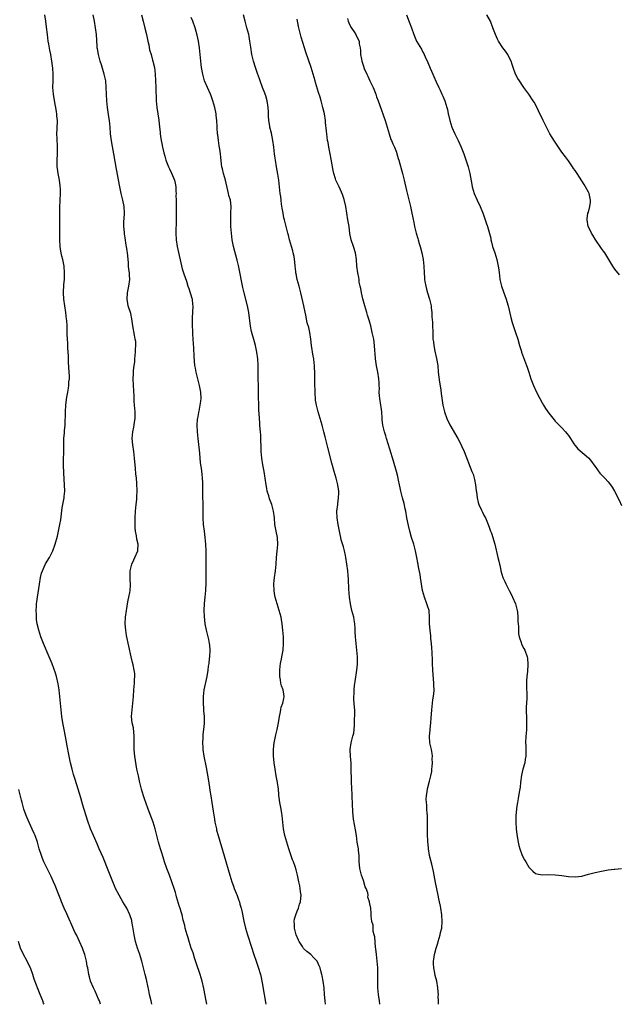
# Model space of a CAD drawing. Units: inches. Extents: x 2649000 to 2652000, y 1554000 to 1557000.
# Drawn here: x 2650733 to 2650914, y 1554000 to 1554297 of the extents above; entities that cross this region are included whole.
import ezdxf

# ---------------------------------------------------------------- set-up
doc = ezdxf.new("R2010")
doc.units = ezdxf.units.IN
doc.header["$MEASUREMENT"] = 0
doc.layers.add('LD26491554_10ft', color=83, linetype='Continuous')

msp = doc.modelspace()

# ---------------------------------------------------------------- linework, layer by layer
at = {"layer": 'LD26491554_10ft'}
for points, elevation in [([(2650773.12, 1554000), (2650772.86, 1554001), (2650772.42, 1554003), (2650772.19, 1554004.19), (2650771.6, 1554007), (2650771.46, 1554007.46), (2650771.1, 1554009), (2650770.58, 1554011), (2650770.03, 1554013), (2650769.31, 1554015.31), (2650768.74, 1554017), (2650768.15, 1554019), (2650767.74, 1554021), (2650767.37, 1554023.37), (2650767.08, 1554025), (2650767, 1554025.32), (2650766.45, 1554027), (2650765.52, 1554029), (2650765.32, 1554029.32), (2650764.34, 1554031), (2650763.83, 1554031.83), (2650763.16, 1554033), (2650762.12, 1554035), (2650761.77, 1554035.77), (2650761.26, 1554037), (2650760.07, 1554040.06), (2650758.33, 1554044.33), (2650757.21, 1554047), (2650756.53, 1554048.53), (2650755.41, 1554051), (2650754.58, 1554053), (2650753.66, 1554055.66), (2650752.22, 1554060.21), (2650751.6, 1554062.4), (2650750.82, 1554065), (2650749.9, 1554067.9), (2650749.43, 1554069.43), (2650748.98, 1554071), (2650748.51, 1554073), (2650748.11, 1554075), (2650747.41, 1554078.59), (2650747.3, 1554079.3), (2650746.56, 1554083), (2650746.21, 1554085), (2650745.93, 1554087), (2650745.06, 1554095.06), (2650744.8, 1554096.8), (2650744.3, 1554099), (2650744.01, 1554100.01), (2650742.92, 1554102.92), (2650742.06, 1554105), (2650740.32, 1554109), (2650739.55, 1554111), (2650738.93, 1554113), (2650738.45, 1554115), (2650738.25, 1554116.25), (2650738.19, 1554117), (2650738.2, 1554117.8), (2650738.14, 1554119), (2650738.2, 1554120.2), (2650738.27, 1554121), (2650738.37, 1554121.63), (2650738.53, 1554123), (2650739.1, 1554126.9), (2650739.45, 1554129), (2650739.76, 1554130.24), (2650739.99, 1554131), (2650740.94, 1554133.06), (2650742.12, 1554135), (2650743.18, 1554137), (2650743.89, 1554139), (2650744.54, 1554141.46), (2650745.32, 1554145), (2650745.58, 1554146.42), (2650746.02, 1554149.98), (2650746.5, 1554152.5), (2650746.56, 1554153), (2650746.59, 1554153.41), (2650746.74, 1554155), (2650746.69, 1554157), (2650746.47, 1554160.47), (2650746.41, 1554163), (2650746.45, 1554168.46), (2650746.53, 1554171), (2650746.65, 1554172.65), (2650746.73, 1554173.27), (2650746.84, 1554175), (2650746.95, 1554179), (2650747.11, 1554181), (2650747.29, 1554182.71), (2650747.39, 1554183.39), (2650747.65, 1554185), (2650747.88, 1554186.12), (2650747.98, 1554187), (2650748.03, 1554188.03), (2650748.16, 1554189), (2650748.16, 1554189.84), (2650748.13, 1554191), (2650747.94, 1554194.06), (2650747.88, 1554195.88), (2650747.72, 1554198.28), (2650747.71, 1554199.71), (2650747.59, 1554201), (2650747.5, 1554202.5), (2650747.49, 1554203.49), (2650747.45, 1554205), (2650747.36, 1554206.64), (2650747.33, 1554207), (2650747.07, 1554209), (2650746.75, 1554211), (2650746.48, 1554213), (2650746.4, 1554215), (2650746.52, 1554217.48), (2650746.65, 1554219), (2650746.7, 1554221), (2650746.55, 1554223), (2650746.16, 1554225), (2650745.91, 1554226.09), (2650745.67, 1554227), (2650745.56, 1554227.56), (2650745.36, 1554229), (2650745.25, 1554231), (2650745.27, 1554235), (2650745.26, 1554238.74), (2650745.29, 1554239.29), (2650745.3, 1554241), (2650745.35, 1554242.65), (2650745.38, 1554243), (2650745.46, 1554245), (2650745.43, 1554246.57), (2650745.4, 1554247), (2650745.33, 1554247.33), (2650745.15, 1554249), (2650744.8, 1554251), (2650744.56, 1554252.56), (2650744.52, 1554253), (2650744.46, 1554255), (2650744.56, 1554257), (2650744.59, 1554259), (2650744.44, 1554261.56), (2650744.4, 1554263), (2650744.49, 1554264.49), (2650744.54, 1554267), (2650744.41, 1554268.41), (2650744.38, 1554269), (2650744.3, 1554269.7), (2650744.09, 1554271), (2650743.89, 1554271.89), (2650743.35, 1554275), (2650743.21, 1554277), (2650743.28, 1554279), (2650743.27, 1554281), (2650743.13, 1554282.87), (2650742.9, 1554285), (2650742.56, 1554287), (2650742.25, 1554288.25), (2650741.94, 1554290.06), (2650741.75, 1554291), (2650741.51, 1554293), (2650741.28, 1554295.28), (2650741.06, 1554297), (2650740.71, 1554299)], 8180), ([(2650789.72, 1554000), (2650789.48, 1554001), (2650788.75, 1554004.75), (2650788.26, 1554007), (2650788, 1554008), (2650787.72, 1554009), (2650786.52, 1554012.52), (2650785.99, 1554014.01), (2650785.52, 1554015.52), (2650785, 1554017.01), (2650784.37, 1554019), (2650784.06, 1554020.06), (2650783.76, 1554021), (2650783.19, 1554023), (2650783, 1554023.78), (2650782.78, 1554024.78), (2650782.59, 1554025.41), (2650782.22, 1554027), (2650781.95, 1554027.95), (2650781.62, 1554029), (2650781.45, 1554029.45), (2650780.52, 1554032.52), (2650780.41, 1554033), (2650780.19, 1554033.81), (2650779.84, 1554035), (2650779.17, 1554037), (2650778.37, 1554039), (2650777.6, 1554041), (2650776.95, 1554043), (2650776.49, 1554044.49), (2650775.97, 1554046.03), (2650775.66, 1554047), (2650775.1, 1554049), (2650774.62, 1554051), (2650774.11, 1554053), (2650773.46, 1554055), (2650771.95, 1554059), (2650771.25, 1554061), (2650771, 1554061.78), (2650770.59, 1554063), (2650769.99, 1554065), (2650769.48, 1554067), (2650769.01, 1554069.01), (2650768.58, 1554071), (2650768.33, 1554072.33), (2650767.96, 1554075), (2650767.87, 1554075.87), (2650767.79, 1554077), (2650767.77, 1554078.23), (2650767.73, 1554079.73), (2650767.73, 1554081), (2650767.49, 1554083.49), (2650767.17, 1554085), (2650766.95, 1554087), (2650767.09, 1554089), (2650767.33, 1554091), (2650767.5, 1554093), (2650767.63, 1554095), (2650767.82, 1554097), (2650767.86, 1554098.14), (2650767.94, 1554099), (2650767.9, 1554099.9), (2650767.77, 1554101), (2650767.41, 1554102.59), (2650767.27, 1554103.27), (2650766.86, 1554105), (2650765.47, 1554111.47), (2650765.18, 1554113), (2650765.02, 1554115), (2650765.16, 1554117), (2650765.46, 1554119), (2650765.56, 1554119.56), (2650765.76, 1554121), (2650765.94, 1554122.06), (2650766.15, 1554123), (2650766.44, 1554124.44), (2650766.52, 1554125), (2650766.65, 1554126.65), (2650766.55, 1554128.55), (2650766.5, 1554129), (2650766.53, 1554129.47), (2650766.49, 1554131), (2650767.01, 1554133), (2650767.66, 1554134.34), (2650767.96, 1554135), (2650768.84, 1554137), (2650768.86, 1554137.14), (2650768.92, 1554139), (2650768.56, 1554140.56), (2650768.42, 1554141.58), (2650768.17, 1554143), (2650768.09, 1554144.09), (2650768.05, 1554145), (2650768.05, 1554145.95), (2650768.02, 1554147), (2650768.11, 1554149), (2650768.33, 1554151), (2650768.53, 1554152.53), (2650768.57, 1554153), (2650768.58, 1554153.42), (2650768.66, 1554155), (2650768.57, 1554157.43), (2650768.44, 1554159), (2650768.27, 1554160.27), (2650768.16, 1554161.84), (2650768.01, 1554163), (2650767.92, 1554163.92), (2650767.83, 1554165), (2650767.59, 1554167), (2650767.29, 1554169), (2650767.12, 1554171), (2650767.32, 1554173), (2650767.66, 1554174.34), (2650767.76, 1554175), (2650767.88, 1554175.88), (2650768.06, 1554177), (2650768.04, 1554179), (2650767.99, 1554179.99), (2650767.87, 1554181), (2650767.77, 1554182.23), (2650767.72, 1554183.72), (2650767.56, 1554187), (2650767.48, 1554189), (2650767.52, 1554190.48), (2650767.52, 1554191.52), (2650767.69, 1554193), (2650767.91, 1554194.09), (2650767.93, 1554195), (2650768.01, 1554196.01), (2650768.15, 1554197), (2650768.17, 1554197.83), (2650768.26, 1554199), (2650768.21, 1554200.21), (2650768.09, 1554201), (2650767.83, 1554202.17), (2650767.34, 1554205), (2650767.07, 1554207.07), (2650766.7, 1554208.7), (2650765.94, 1554211), (2650765.79, 1554211.79), (2650765.61, 1554213), (2650765.77, 1554215), (2650766.17, 1554217), (2650766.41, 1554219), (2650766.31, 1554220.31), (2650766.29, 1554221), (2650766.13, 1554222.14), (2650766.06, 1554223), (2650765.99, 1554223.99), (2650765.81, 1554226.19), (2650765.76, 1554227), (2650765.65, 1554227.65), (2650765.46, 1554229), (2650765.37, 1554229.37), (2650765, 1554231.63), (2650764.78, 1554232.78), (2650764.77, 1554233.23), (2650764.6, 1554235), (2650764.62, 1554236.62), (2650764.68, 1554237.32), (2650764.78, 1554239), (2650764.72, 1554241), (2650764.33, 1554243), (2650763.82, 1554245), (2650763.39, 1554247), (2650762.37, 1554252.37), (2650761.6, 1554257), (2650761.16, 1554259.16), (2650760.86, 1554260.85), (2650760.63, 1554263), (2650760.49, 1554265), (2650760.29, 1554267), (2650760.12, 1554268.12), (2650759.65, 1554271), (2650759.45, 1554273), (2650759.36, 1554275), (2650759.3, 1554277), (2650759.13, 1554279), (2650758.72, 1554281), (2650757.86, 1554283.86), (2650757.47, 1554285), (2650756.92, 1554287), (2650756.67, 1554288.67), (2650756.6, 1554289), (2650756.55, 1554289.45), (2650756.31, 1554293), (2650756.07, 1554295), (2650755.72, 1554297), (2650755.4, 1554299)], 8170), ([(2650769.92, 1554299), (2650770.43, 1554297), (2650771, 1554294.95), (2650771.45, 1554293), (2650771.86, 1554291), (2650772.13, 1554289.87), (2650772.41, 1554288.41), (2650772.83, 1554287), (2650773.3, 1554285.3), (2650773.41, 1554285), (2650773.87, 1554283), (2650774.09, 1554281), (2650774.29, 1554277), (2650774.43, 1554273), (2650774.59, 1554271), (2650775.18, 1554267.18), (2650775.38, 1554265), (2650775.55, 1554263.55), (2650775.58, 1554263), (2650775.67, 1554262.33), (2650775.91, 1554261), (2650776.11, 1554260.11), (2650776.34, 1554259), (2650776.73, 1554257.27), (2650777, 1554256.21), (2650777.35, 1554255), (2650778.14, 1554253), (2650778.43, 1554252.43), (2650779.07, 1554251.07), (2650779.89, 1554249), (2650780.09, 1554248.09), (2650780.29, 1554247), (2650780.38, 1554245.62), (2650780.4, 1554245), (2650780.37, 1554244.37), (2650780.42, 1554243), (2650780.46, 1554241.54), (2650780.42, 1554240.42), (2650780.43, 1554239), (2650780.42, 1554237), (2650780.3, 1554233), (2650780.43, 1554231), (2650780.77, 1554229), (2650782.26, 1554222.26), (2650782.65, 1554221), (2650782.71, 1554220.71), (2650783.52, 1554218.48), (2650784, 1554217), (2650784.24, 1554216.24), (2650784.67, 1554215), (2650785.23, 1554213), (2650785.4, 1554211.4), (2650785.46, 1554211), (2650785.3, 1554207.3), (2650785.24, 1554206.76), (2650785.29, 1554205), (2650785.39, 1554203.39), (2650785.4, 1554202.6), (2650785.48, 1554201), (2650785.53, 1554199.53), (2650785.63, 1554198.37), (2650785.73, 1554195.73), (2650786.02, 1554193), (2650786.17, 1554192.17), (2650786.36, 1554191), (2650786.85, 1554189), (2650787.33, 1554187.33), (2650787.41, 1554187), (2650787.82, 1554185), (2650787.89, 1554183), (2650787.81, 1554182.19), (2650787.63, 1554181), (2650787.25, 1554179.25), (2650787.18, 1554178.82), (2650786.84, 1554177), (2650786.82, 1554176.82), (2650786.7, 1554175), (2650786.76, 1554173), (2650786.95, 1554171), (2650787.5, 1554166.5), (2650787.63, 1554165), (2650787.72, 1554163.72), (2650787.82, 1554163), (2650787.97, 1554162.03), (2650788.17, 1554160.17), (2650788.33, 1554159), (2650788.34, 1554157.66), (2650788.39, 1554157), (2650788.41, 1554156.41), (2650788.34, 1554155), (2650788.34, 1554153.66), (2650788.47, 1554151), (2650788.51, 1554149.49), (2650788.49, 1554148.49), (2650788.49, 1554147), (2650788.58, 1554145), (2650788.85, 1554143), (2650789.14, 1554141), (2650789.34, 1554139), (2650789.42, 1554137), (2650789.44, 1554135), (2650789.44, 1554131), (2650789.42, 1554129), (2650789.38, 1554127.38), (2650789.39, 1554127), (2650789.29, 1554125.29), (2650789.29, 1554125), (2650789.08, 1554123), (2650788.86, 1554121.14), (2650788.76, 1554119), (2650788.87, 1554117.13), (2650789.12, 1554115), (2650789.45, 1554113), (2650789.95, 1554111), (2650790.18, 1554110.18), (2650790.43, 1554109), (2650790.5, 1554108.5), (2650790.63, 1554107), (2650790.54, 1554105), (2650790.45, 1554104.45), (2650790.29, 1554103), (2650790.15, 1554102.15), (2650790, 1554101), (2650789.66, 1554099), (2650788.83, 1554095), (2650788.6, 1554093), (2650788.58, 1554092.58), (2650788.55, 1554091), (2650788.68, 1554089.32), (2650788.68, 1554088.68), (2650788.86, 1554087), (2650788.87, 1554085.13), (2650788.86, 1554084.87), (2650788.69, 1554083), (2650788.53, 1554081.47), (2650788.51, 1554080.51), (2650788.42, 1554079), (2650788.45, 1554077.55), (2650788.48, 1554077), (2650788.75, 1554075), (2650789.53, 1554071.53), (2650789.84, 1554069.84), (2650790.13, 1554068.13), (2650790.49, 1554065.51), (2650790.64, 1554064.64), (2650790.86, 1554063), (2650791.17, 1554061), (2650791.61, 1554058.39), (2650791.97, 1554055.97), (2650792.15, 1554055), (2650792.58, 1554053), (2650792.66, 1554052.66), (2650793.13, 1554051), (2650794.91, 1554044.91), (2650796.61, 1554039), (2650797.24, 1554037), (2650797.72, 1554035.72), (2650797.97, 1554035), (2650798.84, 1554032.84), (2650799.39, 1554031.39), (2650799.53, 1554031), (2650799.72, 1554030.28), (2650800.11, 1554029), (2650800.29, 1554028.29), (2650800.89, 1554025.11), (2650801.38, 1554023), (2650801.98, 1554021), (2650803.29, 1554017), (2650803.68, 1554015.68), (2650803.93, 1554015), (2650804.57, 1554013), (2650805.18, 1554011.18), (2650805.88, 1554009), (2650806.11, 1554008.11), (2650806.35, 1554007), (2650806.45, 1554006.45), (2650807, 1554003), (2650807.5, 1554000)], 8160), ([(2650825.56, 1554000), (2650825.43, 1554001), (2650825.28, 1554003), (2650825.15, 1554005), (2650824.89, 1554007), (2650824.58, 1554008.58), (2650824.47, 1554009), (2650824.25, 1554009.75), (2650823.92, 1554011), (2650823.66, 1554011.66), (2650823.01, 1554013), (2650822.07, 1554014.07), (2650821.1, 1554015), (2650819.91, 1554015.91), (2650818.9, 1554016.9), (2650818.58, 1554017.42), (2650817.55, 1554019), (2650817.38, 1554019.38), (2650816.69, 1554021), (2650816.56, 1554021.44), (2650816.17, 1554023), (2650816.17, 1554024.17), (2650816.09, 1554025), (2650816.22, 1554025.78), (2650816.57, 1554027), (2650817, 1554028.14), (2650817.35, 1554029), (2650817.73, 1554030.27), (2650817.99, 1554031), (2650818.1, 1554032.1), (2650818.16, 1554033), (2650818.02, 1554033.98), (2650817.93, 1554035), (2650817.8, 1554035.8), (2650817.51, 1554037), (2650817.07, 1554039), (2650816.66, 1554040.66), (2650816.34, 1554041.66), (2650815.89, 1554043), (2650815.63, 1554043.63), (2650815, 1554045.43), (2650814.48, 1554047), (2650813.84, 1554049), (2650813.29, 1554051), (2650812.9, 1554053), (2650812.66, 1554055), (2650812.46, 1554057), (2650812.37, 1554057.63), (2650812.12, 1554059), (2650811.74, 1554061), (2650811.55, 1554062.45), (2650811.5, 1554063), (2650811.48, 1554063.48), (2650811.35, 1554065), (2650811.04, 1554067), (2650810.65, 1554069), (2650810.31, 1554071), (2650810.02, 1554073), (2650809.9, 1554074.1), (2650809.82, 1554075), (2650809.84, 1554075.84), (2650809.82, 1554077), (2650809.93, 1554078.07), (2650810.08, 1554079), (2650810.39, 1554080.39), (2650810.59, 1554081.41), (2650811, 1554083.02), (2650811.36, 1554085), (2650811.65, 1554087), (2650811.85, 1554087.85), (2650812.03, 1554089), (2650812.21, 1554089.79), (2650812.67, 1554091), (2650813, 1554092.42), (2650813.1, 1554093), (2650813, 1554093.69), (2650812.77, 1554095), (2650812.24, 1554096.24), (2650812.08, 1554097), (2650811.94, 1554098.06), (2650811.74, 1554099), (2650811.74, 1554101), (2650811.82, 1554102.18), (2650811.96, 1554103), (2650812.25, 1554104.25), (2650812.37, 1554105), (2650812.77, 1554107), (2650812.91, 1554109), (2650812.84, 1554111), (2650812.7, 1554113), (2650812.48, 1554115), (2650812.26, 1554116.26), (2650812.11, 1554117), (2650811.59, 1554119), (2650810.97, 1554121), (2650810.39, 1554123), (2650810.16, 1554124.16), (2650810.01, 1554125), (2650809.96, 1554127), (2650810.09, 1554128.09), (2650810.18, 1554129), (2650810.47, 1554131), (2650810.64, 1554133), (2650810.75, 1554135), (2650810.94, 1554136.94), (2650811.11, 1554138.89), (2650811.01, 1554141), (2650810.63, 1554143), (2650810.29, 1554145), (2650810.1, 1554147), (2650809.88, 1554149), (2650809.36, 1554151), (2650808.68, 1554152.68), (2650808.42, 1554153.58), (2650807.96, 1554155), (2650807.8, 1554155.8), (2650807.62, 1554157), (2650807.35, 1554159), (2650807, 1554161), (2650806.62, 1554163), (2650806.29, 1554165), (2650806.12, 1554167), (2650805.97, 1554171.97), (2650805.89, 1554173), (2650805.85, 1554173.85), (2650805.74, 1554175), (2650805.7, 1554175.7), (2650805.59, 1554177), (2650805.52, 1554178.48), (2650805.44, 1554179.44), (2650805.37, 1554181.37), (2650805.33, 1554183.33), (2650805.31, 1554186.69), (2650805.24, 1554189.24), (2650805.17, 1554193), (2650805.07, 1554195), (2650804.81, 1554197), (2650804.42, 1554199), (2650804.14, 1554200.14), (2650803.24, 1554203.24), (2650802.89, 1554204.89), (2650802.34, 1554209), (2650801.97, 1554211), (2650800.98, 1554215), (2650800.61, 1554216.61), (2650799.32, 1554222.68), (2650799.22, 1554223.22), (2650798.85, 1554224.85), (2650797.78, 1554229), (2650797.37, 1554231), (2650797.11, 1554233), (2650796.97, 1554235), (2650796.91, 1554237.09), (2650796.96, 1554239), (2650797.03, 1554241), (2650796.8, 1554243), (2650796.39, 1554244.39), (2650796.28, 1554245), (2650796.08, 1554245.92), (2650795.33, 1554249), (2650794.74, 1554251), (2650794.39, 1554252.39), (2650794.27, 1554253), (2650794.18, 1554253.82), (2650793.91, 1554255.91), (2650793.8, 1554257), (2650793.61, 1554258.39), (2650793.41, 1554259.41), (2650793.19, 1554261), (2650793, 1554262.74), (2650792.97, 1554263), (2650792.86, 1554264.86), (2650792.82, 1554265.18), (2650792.73, 1554267), (2650792.56, 1554268.56), (2650792.49, 1554269), (2650792.09, 1554271), (2650791.53, 1554273), (2650791, 1554274.49), (2650790.79, 1554275), (2650789.86, 1554277), (2650789.03, 1554279), (2650788.58, 1554280.58), (2650788.48, 1554281), (2650788.12, 1554283), (2650787.98, 1554283.98), (2650787.85, 1554285), (2650787.65, 1554287), (2650787.48, 1554289), (2650787.19, 1554291), (2650786.81, 1554292.81), (2650786.19, 1554295), (2650785.47, 1554297), (2650785, 1554298.17)], 8150), ([(2650842.02, 1554000), (2650842.02, 1554000.02), (2650841.91, 1554001), (2650841.58, 1554003), (2650841.34, 1554005), (2650841.33, 1554006.67), (2650841.42, 1554009), (2650841.36, 1554011), (2650840.94, 1554015), (2650840.76, 1554016.76), (2650840.69, 1554017.31), (2650840.42, 1554020.42), (2650840.28, 1554021), (2650840.01, 1554021.99), (2650839.93, 1554023), (2650839.92, 1554023.92), (2650839.59, 1554025), (2650839.36, 1554026.64), (2650839.39, 1554027.39), (2650839.21, 1554029), (2650839, 1554030.38), (2650838.88, 1554030.88), (2650838.88, 1554031), (2650838.38, 1554032.38), (2650838.4, 1554033), (2650838.34, 1554033.66), (2650837.84, 1554035), (2650837.53, 1554035.53), (2650837.16, 1554037), (2650837.11, 1554037.11), (2650837, 1554037.39), (2650836.48, 1554039), (2650835.96, 1554041), (2650835.86, 1554042.14), (2650835.76, 1554043), (2650835.71, 1554043.71), (2650835.7, 1554045), (2650835.57, 1554046.43), (2650835.49, 1554047), (2650835.17, 1554049), (2650834.89, 1554051), (2650834.67, 1554052.67), (2650833.98, 1554055.98), (2650833.89, 1554057), (2650833.85, 1554058.15), (2650833.77, 1554059), (2650833.76, 1554059.76), (2650833.69, 1554061), (2650833.58, 1554062.42), (2650833.58, 1554063.58), (2650833.49, 1554065), (2650833.42, 1554067.42), (2650833.33, 1554071.33), (2650833.27, 1554073), (2650833.16, 1554074.84), (2650833.06, 1554077), (2650833.3, 1554079), (2650833.86, 1554081), (2650834.09, 1554081.91), (2650834.26, 1554083), (2650834.29, 1554084.29), (2650834.36, 1554085), (2650834.45, 1554088.45), (2650834.39, 1554089), (2650834.28, 1554089.72), (2650834.16, 1554092.17), (2650834.11, 1554093), (2650834.17, 1554093.83), (2650834.21, 1554095), (2650834.36, 1554096.36), (2650834.5, 1554097.5), (2650835.01, 1554101), (2650835.2, 1554102.8), (2650835.21, 1554105), (2650835.06, 1554107), (2650834.59, 1554111), (2650834.51, 1554112.51), (2650834.5, 1554113.5), (2650834.42, 1554115), (2650834.2, 1554116.2), (2650834.08, 1554117), (2650833.52, 1554119), (2650833.07, 1554121), (2650832.83, 1554123), (2650832.62, 1554125.38), (2650832.49, 1554128.49), (2650832.42, 1554129.58), (2650832.27, 1554131), (2650831.74, 1554135), (2650831.64, 1554135.64), (2650831.34, 1554137), (2650831, 1554138.22), (2650830.33, 1554140.33), (2650830.18, 1554141), (2650829.95, 1554141.95), (2650829.78, 1554143), (2650829.41, 1554145), (2650829.07, 1554147), (2650829, 1554149), (2650829.24, 1554151), (2650829.26, 1554151.26), (2650829.5, 1554153), (2650829.55, 1554154.45), (2650829.54, 1554155), (2650829.29, 1554157), (2650828.8, 1554159), (2650828.21, 1554161), (2650827.51, 1554163.51), (2650826.25, 1554168.25), (2650825.77, 1554170.23), (2650825.45, 1554171.45), (2650825.08, 1554173), (2650824.55, 1554175), (2650823.96, 1554177), (2650823.34, 1554179), (2650822.8, 1554181), (2650822.54, 1554182.54), (2650822.49, 1554183), (2650822.4, 1554184.4), (2650822.3, 1554188.3), (2650822.31, 1554191), (2650822.27, 1554192.27), (2650822.26, 1554193), (2650822.18, 1554193.82), (2650822.02, 1554195), (2650821.84, 1554195.84), (2650821.33, 1554199), (2650821.1, 1554201), (2650820.79, 1554203), (2650820.47, 1554204.47), (2650820.06, 1554205.94), (2650819.82, 1554207), (2650819.7, 1554207.7), (2650818.99, 1554211), (2650818.08, 1554215), (2650817.58, 1554217), (2650817.02, 1554219.02), (2650816.69, 1554220.69), (2650816.64, 1554221), (2650816.61, 1554221.39), (2650816.44, 1554223), (2650816.28, 1554224.28), (2650816.22, 1554225), (2650816.04, 1554225.96), (2650815.83, 1554227), (2650815.67, 1554227.67), (2650815.28, 1554229), (2650814.67, 1554231), (2650814.34, 1554232.34), (2650814.14, 1554233), (2650813.15, 1554237), (2650813, 1554237.67), (2650812.74, 1554239), (2650812.51, 1554240.51), (2650812.28, 1554241.72), (2650812.13, 1554243), (2650812.04, 1554244.04), (2650811.89, 1554245), (2650811.68, 1554247), (2650811.44, 1554249), (2650811.18, 1554250.82), (2650810.79, 1554253), (2650810.4, 1554255), (2650810.24, 1554256.24), (2650810.11, 1554257), (2650809.92, 1554259), (2650809.66, 1554261), (2650809.19, 1554263.18), (2650808.73, 1554265), (2650808.7, 1554265.3), (2650808.45, 1554267), (2650808.33, 1554268.33), (2650808.32, 1554269.68), (2650808.2, 1554271), (2650807.91, 1554273), (2650807.48, 1554274.52), (2650807.35, 1554275), (2650807.26, 1554275.26), (2650806.55, 1554277), (2650805.78, 1554279), (2650805.59, 1554279.59), (2650805, 1554281.19), (2650804.36, 1554283), (2650803.76, 1554285), (2650803.33, 1554287), (2650803, 1554289.16), (2650802.74, 1554291), (2650802.46, 1554292.46), (2650802.34, 1554293), (2650801.8, 1554295), (2650801.24, 1554297), (2650800.73, 1554299)], 8140), ([(2650859.73, 1554000), (2650859.66, 1554001), (2650859.64, 1554002.36), (2650859.66, 1554003), (2650859.64, 1554003.64), (2650859.55, 1554005), (2650859.16, 1554007), (2650858.72, 1554008.71), (2650858.62, 1554009.38), (2650858.3, 1554011), (2650858.19, 1554012.19), (2650858.2, 1554013), (2650858.33, 1554013.67), (2650858.45, 1554015), (2650858.96, 1554016.96), (2650859.5, 1554018.5), (2650859.63, 1554019), (2650860.23, 1554021), (2650860.35, 1554021.65), (2650860.66, 1554023), (2650860.83, 1554025), (2650860.72, 1554027), (2650860.43, 1554029), (2650860.31, 1554029.69), (2650860.05, 1554031), (2650859.83, 1554031.83), (2650859.62, 1554033), (2650858.78, 1554036.78), (2650858.37, 1554039), (2650858.17, 1554040.17), (2650857.65, 1554042.35), (2650857.42, 1554043.42), (2650857.02, 1554045), (2650856.65, 1554047), (2650856.53, 1554048.53), (2650856.47, 1554049), (2650856.43, 1554049.56), (2650856.39, 1554051), (2650856.37, 1554052.37), (2650856.39, 1554053), (2650856.42, 1554053.58), (2650856.41, 1554055), (2650856.35, 1554056.35), (2650856.35, 1554057), (2650856.28, 1554057.72), (2650856.2, 1554059), (2650856.16, 1554060.16), (2650856.06, 1554061), (2650856.02, 1554061.98), (2650856.08, 1554063), (2650856.29, 1554064.29), (2650856.35, 1554065), (2650856.47, 1554065.53), (2650857, 1554067.44), (2650857.41, 1554069), (2650857.64, 1554070.36), (2650857.73, 1554071), (2650857.81, 1554071.81), (2650857.89, 1554073), (2650857.83, 1554074.17), (2650857.86, 1554075), (2650857.78, 1554075.78), (2650857.54, 1554077), (2650857.09, 1554079), (2650856.97, 1554081), (2650857.15, 1554082.85), (2650857.17, 1554083.17), (2650857.39, 1554085), (2650857.52, 1554086.48), (2650857.72, 1554089), (2650858.03, 1554092.03), (2650858.28, 1554093.72), (2650858.35, 1554095), (2650858.31, 1554096.31), (2650858.32, 1554097), (2650857.95, 1554101), (2650857.85, 1554103), (2650857.84, 1554103.84), (2650857.75, 1554106.25), (2650857.72, 1554107.72), (2650857.61, 1554109), (2650857.43, 1554110.57), (2650857.38, 1554111.38), (2650857.16, 1554113), (2650857.01, 1554115), (2650857.03, 1554117), (2650856.85, 1554119), (2650856.38, 1554120.38), (2650856.22, 1554121), (2650855.45, 1554123), (2650854.9, 1554125), (2650854.29, 1554129), (2650854.12, 1554129.88), (2650853.72, 1554131.72), (2650853.42, 1554133.42), (2650853.2, 1554135), (2650852.79, 1554137), (2650852.2, 1554139), (2650851.58, 1554141), (2650851.04, 1554143), (2650850.63, 1554144.63), (2650850.16, 1554147), (2650849.8, 1554149), (2650849.67, 1554149.67), (2650849.28, 1554151.28), (2650848.78, 1554153), (2650848.3, 1554155), (2650848.07, 1554156.07), (2650847.92, 1554157), (2650847.66, 1554158.34), (2650847.43, 1554159.43), (2650847.03, 1554161), (2650846.08, 1554164.08), (2650845, 1554167.72), (2650843.98, 1554171), (2650843.78, 1554171.78), (2650843.4, 1554173), (2650842.92, 1554175), (2650842.73, 1554176.73), (2650842.68, 1554177), (2650842.55, 1554179), (2650842.39, 1554180.39), (2650842.31, 1554181), (2650841.97, 1554183), (2650841.87, 1554183.87), (2650841.8, 1554185), (2650841.83, 1554186.17), (2650841.81, 1554187), (2650841.76, 1554187.76), (2650841.71, 1554189), (2650841.35, 1554191), (2650840.93, 1554192.93), (2650840.65, 1554195), (2650840.55, 1554196.55), (2650840.51, 1554197.49), (2650840.4, 1554199), (2650840.13, 1554201), (2650839.7, 1554203), (2650839.25, 1554205), (2650839, 1554205.97), (2650838.75, 1554206.75), (2650838.7, 1554207), (2650838.25, 1554208.25), (2650838.04, 1554209), (2650837.4, 1554211), (2650836.82, 1554213.18), (2650836.44, 1554215), (2650836.25, 1554216.25), (2650836.06, 1554217), (2650835.78, 1554218.22), (2650835.68, 1554219), (2650835.58, 1554219.58), (2650835.28, 1554221), (2650834.99, 1554223), (2650834.89, 1554225), (2650834.66, 1554227), (2650834.01, 1554229), (2650833.29, 1554231), (2650832.91, 1554232.91), (2650832.66, 1554235), (2650832.35, 1554237), (2650832.02, 1554239), (2650831.66, 1554241), (2650831.16, 1554243.16), (2650830.68, 1554244.68), (2650830.09, 1554246.09), (2650829.64, 1554247), (2650828.79, 1554248.79), (2650828.71, 1554249), (2650828.62, 1554249.38), (2650828.1, 1554251), (2650827.89, 1554251.89), (2650827.3, 1554255.3), (2650826.99, 1554256.99), (2650826.58, 1554259), (2650826.35, 1554260.35), (2650826.21, 1554261), (2650825.94, 1554263), (2650825.85, 1554263.85), (2650825.6, 1554266.39), (2650825.52, 1554267), (2650825.21, 1554269), (2650824.78, 1554271), (2650824.25, 1554273), (2650823.91, 1554274.09), (2650823.47, 1554275.47), (2650822.56, 1554278.56), (2650822.44, 1554279), (2650821.84, 1554281), (2650821.2, 1554283), (2650819.64, 1554287.64), (2650819.21, 1554289), (2650818.25, 1554292.25), (2650817.53, 1554295), (2650817.44, 1554295.43), (2650817, 1554297.69)], 8130), ([(2650832.18, 1554297.82), (2650832.43, 1554297), (2650832.58, 1554296.58), (2650833.25, 1554295.25), (2650834.2, 1554293.8), (2650834.69, 1554293), (2650835, 1554292.34), (2650835.68, 1554291), (2650835.77, 1554290.23), (2650836.02, 1554289), (2650836.15, 1554288.15), (2650836.17, 1554287), (2650836.4, 1554285.6), (2650836.53, 1554285), (2650836.65, 1554284.65), (2650837, 1554283.47), (2650837.27, 1554282.73), (2650838.05, 1554281), (2650838.38, 1554280.38), (2650838.99, 1554279), (2650839.94, 1554277), (2650840.74, 1554275), (2650841, 1554274.23), (2650841.45, 1554273), (2650841.83, 1554271.83), (2650843.6, 1554267), (2650844.23, 1554265), (2650844.75, 1554263), (2650845.32, 1554261.32), (2650845.45, 1554261), (2650845.95, 1554259.95), (2650846.38, 1554259), (2650847, 1554257.42), (2650847.14, 1554257), (2650847.56, 1554255.56), (2650847.69, 1554255), (2650848.83, 1554251), (2650849.34, 1554249), (2650850.07, 1554245.93), (2650851.23, 1554241), (2650851.66, 1554239), (2650852.2, 1554236.2), (2650852.46, 1554235), (2650852.97, 1554232.97), (2650853.42, 1554231.42), (2650853.58, 1554231), (2650853.89, 1554229.89), (2650854.19, 1554229), (2650854.7, 1554227), (2650855.08, 1554225), (2650855.26, 1554223), (2650855.34, 1554221), (2650855.46, 1554219.46), (2650855.49, 1554219), (2650855.58, 1554218.42), (2650855.83, 1554217), (2650856.09, 1554216.09), (2650856.34, 1554215), (2650856.95, 1554213), (2650857.46, 1554211), (2650857.53, 1554210.47), (2650857.7, 1554209), (2650857.73, 1554207.73), (2650857.85, 1554206.15), (2650857.96, 1554202.04), (2650858.02, 1554201), (2650858.16, 1554200.16), (2650858.28, 1554199), (2650858.63, 1554197.37), (2650859.14, 1554195.14), (2650859.46, 1554193), (2650859.65, 1554191), (2650860, 1554188), (2650860.39, 1554185.61), (2650860.52, 1554184.52), (2650861.04, 1554181.04), (2650861.51, 1554179), (2650862.2, 1554177), (2650863.09, 1554175.09), (2650865.51, 1554171), (2650866.55, 1554169), (2650866.69, 1554168.69), (2650867.41, 1554167), (2650869.8, 1554161), (2650870.13, 1554160.13), (2650870.47, 1554159), (2650870.58, 1554158.58), (2650870.9, 1554157), (2650871.13, 1554155.13), (2650871.19, 1554154.81), (2650871.4, 1554153), (2650871.66, 1554151.66), (2650871.87, 1554151), (2650872.67, 1554149.33), (2650872.87, 1554148.87), (2650873, 1554148.65), (2650873.55, 1554147.55), (2650873.86, 1554147), (2650874.51, 1554145.49), (2650875, 1554144.18), (2650875.29, 1554143.29), (2650875.42, 1554143), (2650875.67, 1554142.33), (2650876.11, 1554141), (2650876.32, 1554140.32), (2650876.68, 1554139), (2650877.65, 1554135), (2650877.92, 1554133.92), (2650878.09, 1554133), (2650878.31, 1554132.31), (2650878.55, 1554131), (2650879.18, 1554129), (2650879.78, 1554127.78), (2650880.08, 1554127), (2650881.08, 1554125), (2650881.74, 1554123.74), (2650882.08, 1554123), (2650882.93, 1554121), (2650883.43, 1554119), (2650883.53, 1554118.47), (2650883.67, 1554117), (2650883.68, 1554115.68), (2650883.79, 1554115), (2650883.87, 1554114.13), (2650883.85, 1554113), (2650883.92, 1554111.92), (2650884.08, 1554111), (2650884.67, 1554109.33), (2650884.81, 1554108.81), (2650885.46, 1554107.46), (2650885.75, 1554107), (2650886.46, 1554105), (2650886.55, 1554104.55), (2650886.71, 1554102.71), (2650886.58, 1554100.58), (2650886.4, 1554099), (2650886.31, 1554097.69), (2650886.28, 1554097), (2650886.31, 1554096.31), (2650886.34, 1554095), (2650886.38, 1554094.38), (2650886.39, 1554092.39), (2650886.2, 1554089.8), (2650886.18, 1554089), (2650886.25, 1554086.25), (2650886.33, 1554085), (2650886.27, 1554084.27), (2650886.25, 1554083), (2650886.18, 1554081.82), (2650886.07, 1554081), (2650886.01, 1554079), (2650886.08, 1554078.08), (2650886.1, 1554077), (2650886.13, 1554076.13), (2650886.08, 1554075), (2650885.91, 1554074.1), (2650885.75, 1554073), (2650885.22, 1554071), (2650884.81, 1554069.19), (2650884.5, 1554067), (2650884.36, 1554065.64), (2650884.07, 1554064.07), (2650883.81, 1554062.19), (2650883.55, 1554061), (2650883.27, 1554059.27), (2650883.23, 1554059), (2650883.06, 1554057), (2650883.04, 1554055.04), (2650883.16, 1554053), (2650883.34, 1554051.34), (2650883.75, 1554049), (2650883.98, 1554047.98), (2650884.27, 1554047), (2650885, 1554044.96), (2650885.68, 1554043.68), (2650886.06, 1554043), (2650887, 1554041.48), (2650888.18, 1554040.18), (2650889, 1554039.55), (2650889.4, 1554039.4), (2650891, 1554039.1), (2650893, 1554039.18), (2650895, 1554039.16), (2650897, 1554038.92), (2650899, 1554038.61), (2650901, 1554038.47), (2650903, 1554038.73), (2650905, 1554039.3), (2650907, 1554039.83), (2650909, 1554040.24), (2650911, 1554040.62), (2650912.82, 1554040.82), (2650913, 1554040.85), (2650914.99, 1554040.99)], 8120), ([(2650850, 1554299), (2650850.88, 1554296.88), (2650851.56, 1554295), (2650852.22, 1554293), (2650853.09, 1554291), (2650854.56, 1554288.56), (2650855, 1554287.71), (2650855.26, 1554287.26), (2650855.39, 1554287), (2650855.69, 1554286.31), (2650856.52, 1554284.52), (2650857.18, 1554282.82), (2650857.96, 1554281), (2650858.3, 1554280.3), (2650859, 1554278.74), (2650859.85, 1554277), (2650860.2, 1554276.2), (2650860.76, 1554275), (2650861, 1554274.38), (2650861.59, 1554273), (2650861.92, 1554271.92), (2650862.23, 1554271), (2650862.39, 1554270.39), (2650862.65, 1554269), (2650862.73, 1554268.73), (2650863.08, 1554267), (2650863.75, 1554265), (2650864.11, 1554264.11), (2650864.61, 1554263), (2650865, 1554262.21), (2650865.63, 1554261), (2650866.59, 1554259), (2650867.35, 1554257), (2650868.65, 1554253), (2650869.21, 1554251), (2650869.74, 1554247.74), (2650869.88, 1554247), (2650870.49, 1554245), (2650871.34, 1554243), (2650872.25, 1554241), (2650873.15, 1554238.85), (2650873.85, 1554237), (2650874.11, 1554236.11), (2650874.5, 1554235), (2650875.47, 1554231.47), (2650875.55, 1554231), (2650875.72, 1554230.28), (2650876.07, 1554229), (2650876.71, 1554227), (2650877.31, 1554225), (2650877.72, 1554223), (2650877.91, 1554221.91), (2650878, 1554221), (2650878.15, 1554220.15), (2650878.27, 1554219), (2650878.71, 1554217), (2650879.3, 1554215.3), (2650880.16, 1554213), (2650880.33, 1554212.33), (2650880.72, 1554211), (2650881.52, 1554207.52), (2650882.01, 1554205.99), (2650882.47, 1554204.47), (2650883.01, 1554203), (2650883.67, 1554201), (2650884.22, 1554199), (2650884.74, 1554197.26), (2650884.82, 1554197), (2650885.41, 1554195.41), (2650886.34, 1554193), (2650886.49, 1554192.49), (2650887, 1554191), (2650887.63, 1554189), (2650888.39, 1554187), (2650889.33, 1554185), (2650890.34, 1554183), (2650891, 1554181.76), (2650891.45, 1554181), (2650892.05, 1554180.05), (2650893, 1554178.6), (2650894.63, 1554176.63), (2650895, 1554176.2), (2650895.58, 1554175.58), (2650897, 1554174.17), (2650898.1, 1554173), (2650898.47, 1554172.47), (2650899, 1554171.82), (2650899.58, 1554171), (2650900.64, 1554169.36), (2650900.91, 1554168.91), (2650901, 1554168.82), (2650901.85, 1554167.85), (2650905, 1554165.15), (2650905.15, 1554165), (2650905.98, 1554163.98), (2650906.69, 1554163), (2650907, 1554162.51), (2650908.49, 1554160.49), (2650909.46, 1554159.46), (2650909.95, 1554159), (2650911, 1554157.85), (2650911.68, 1554157), (2650912.2, 1554156.2), (2650912.93, 1554155), (2650914.31, 1554152.31), (2650915, 1554150.74)], 8110), ([(2650914.42, 1554220.42), (2650913, 1554222.16), (2650912.34, 1554223), (2650909.96, 1554227), (2650909.58, 1554227.58), (2650909, 1554228.31), (2650907, 1554231.22), (2650906.35, 1554232.35), (2650905.95, 1554233), (2650905, 1554234.92), (2650904.97, 1554235), (2650904.58, 1554237), (2650904.64, 1554237.36), (2650904.86, 1554239), (2650905, 1554239.38), (2650905.44, 1554241), (2650905.63, 1554242.37), (2650905.63, 1554243), (2650905.2, 1554245), (2650905, 1554245.42), (2650904.15, 1554247), (2650903.7, 1554247.7), (2650903, 1554248.85), (2650901.57, 1554251), (2650901, 1554251.9), (2650900.53, 1554252.53), (2650900.24, 1554253), (2650899, 1554254.83), (2650898.03, 1554256.03), (2650897, 1554257.43), (2650895.53, 1554259.53), (2650894.74, 1554260.74), (2650893.38, 1554263), (2650892.31, 1554265), (2650891.32, 1554267), (2650889.94, 1554269.94), (2650889.29, 1554271.29), (2650888.59, 1554272.59), (2650888.33, 1554273), (2650886.99, 1554275), (2650885.53, 1554277), (2650885.3, 1554277.3), (2650884.13, 1554279), (2650883.69, 1554279.69), (2650882.96, 1554281), (2650882.25, 1554283), (2650881.96, 1554283.96), (2650881.63, 1554285), (2650881, 1554286.26), (2650880.61, 1554287), (2650879.97, 1554287.97), (2650879.17, 1554289), (2650877.87, 1554291), (2650877.58, 1554291.58), (2650876.89, 1554293), (2650876.17, 1554295), (2650875.38, 1554297), (2650874.3, 1554299)], 8100), ([(2650757.55, 1554000), (2650757.23, 1554001), (2650757, 1554001.58), (2650755.98, 1554003.98), (2650755.47, 1554005), (2650754.59, 1554007), (2650754.26, 1554008.26), (2650754.02, 1554009), (2650753.69, 1554011), (2650753.57, 1554011.57), (2650753.35, 1554013), (2650752.85, 1554015), (2650752.35, 1554016.35), (2650752.14, 1554017), (2650751.27, 1554019), (2650750.28, 1554021), (2650749.84, 1554021.84), (2650749.19, 1554023.19), (2650748.57, 1554024.57), (2650748.4, 1554025), (2650747.37, 1554027.37), (2650746.63, 1554029), (2650745.78, 1554031), (2650745.57, 1554031.57), (2650744.97, 1554033.03), (2650743.88, 1554035.88), (2650743.41, 1554037), (2650742.66, 1554038.66), (2650741.45, 1554041), (2650740.47, 1554043), (2650740.04, 1554044.04), (2650739.69, 1554045), (2650739.06, 1554047), (2650738.48, 1554049), (2650737.8, 1554051), (2650737.57, 1554051.57), (2650736.96, 1554052.96), (2650735.67, 1554055.67), (2650735.1, 1554057), (2650734.4, 1554059), (2650733.85, 1554061), (2650733.7, 1554061.7), (2650733.3, 1554063.3), (2650732.87, 1554064.87)], 8190), ([(2650740.5, 1554000), (2650740.38, 1554000.38), (2650740.16, 1554001), (2650739.37, 1554003), (2650738.53, 1554005), (2650738.25, 1554005.75), (2650737.55, 1554007.55), (2650737.1, 1554009), (2650736.39, 1554011), (2650735.95, 1554011.95), (2650735.42, 1554013), (2650734.3, 1554015), (2650733.36, 1554017), (2650732.74, 1554019)], 8200)]:
    msp.add_lwpolyline(points, dxfattribs=dict(at, elevation=elevation))

doc.saveas('drawing.dxf')
